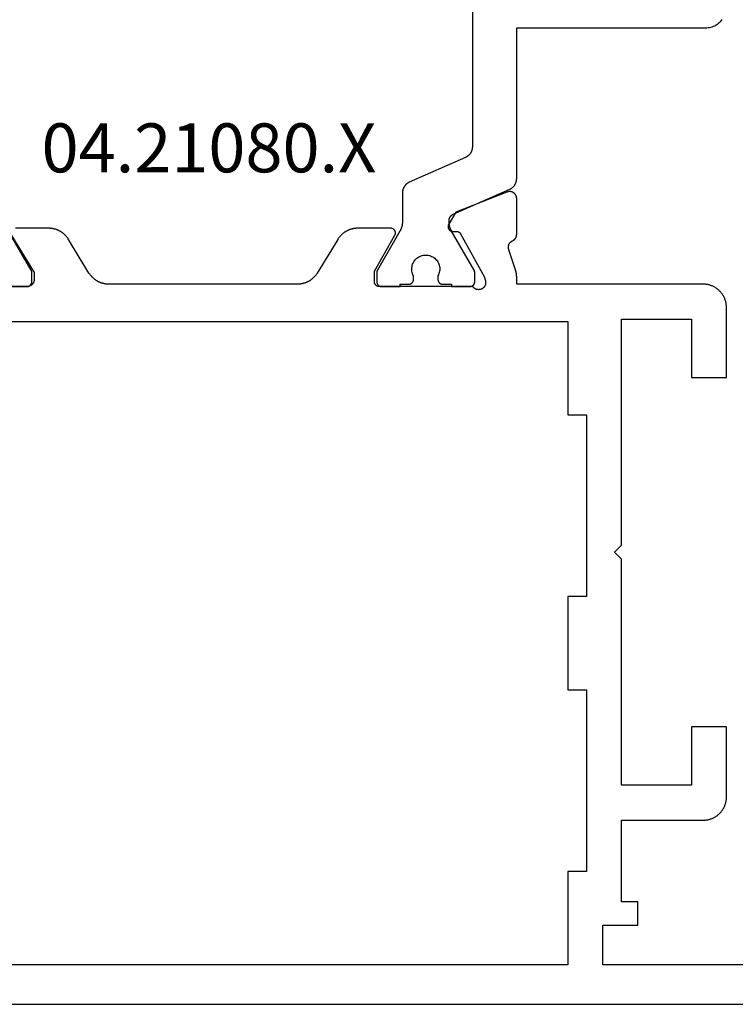
# Model space of a CAD drawing. Units: millimetres. Extents: x -2587 to 4613, y -4611 to 528.
# Drawn here: x 112 to 143, y -4121 to -4079 of the extents above; entities that cross this region are included whole.
import ezdxf
from ezdxf.enums import TextEntityAlignment as Align

# ---------------------------------------------------------------- set-up
doc = ezdxf.new("R2010")
doc.units = ezdxf.units.MM
doc.layers.add('CrossSectionsProfils', color=7, linetype='Continuous')
doc.layers.add('CrossSectionsTexts', color=7, linetype='Continuous')
doc.styles.get("Standard").update_dxf_attribs({"font": 'simplex.shx', "height": 2.5})

# ---------------------------------------------------------------- blocks, each defined once
blk = doc.blocks.new('04_21080_X_TEXT_3', base_point=(80.1, -29))
at = {"layer": 'CrossSectionsTexts'}
blk.add_text('04.21080.X', height=2.1, dxfattribs=at).set_placement((120.3, 6.7), align=Align.CENTER)
blk = doc.blocks.new('04_21080_X', base_point=(-14.08, 71.4))
at = {"layer": 'CrossSectionsProfils', "flags": 128}
for points in [[(59.52, 69.7), (43.02, 69.7), (43.02, 68), (44.52, 68), (44.52, 67), (43.82, 67), (43.82, 63.5), (47.32, 63.5), (47.353, 63.499), (47.385, 63.498), (47.418, 63.495), (47.451, 63.491), (47.483, 63.487), (47.515, 63.481), (47.547, 63.474), (47.579, 63.466), (47.61, 63.457), (47.641, 63.447), (47.672, 63.436), (47.703, 63.424), (47.733, 63.411), (47.762, 63.397), (47.791, 63.382), (47.82, 63.366), (47.848, 63.349), (47.876, 63.331), (47.903, 63.313), (47.929, 63.293), (47.954, 63.273), (47.979, 63.252), (48.004, 63.23), (48.027, 63.207), (48.05, 63.184), (48.072, 63.159), (48.093, 63.134), (48.113, 63.109), (48.133, 63.082), (48.152, 63.056), (48.169, 63.028), (48.186, 63), (48.202, 62.971), (48.217, 62.942), (48.231, 62.913), (48.244, 62.883), (48.256, 62.852), (48.267, 62.821), (48.277, 62.79), (48.286, 62.759), (48.294, 62.727), (48.301, 62.695), (48.307, 62.663), (48.311, 62.631), (48.315, 62.598), (48.318, 62.565), (48.32, 62.533), (48.32, 62.5), (48.32, 62.5), (48.32, 59.5), (46.82, 59.5), (46.82, 62), (43.82, 62), (43.82, 52.3), (43.52, 52), (43.82, 51.7), (43.82, 42), (46.82, 42), (46.82, 44.5), (48.32, 44.5), (48.32, 41.5), (48.32, 41.467), (48.318, 41.435), (48.315, 41.402), (48.311, 41.369), (48.307, 41.337), (48.301, 41.305), (48.294, 41.273), (48.286, 41.241), (48.277, 41.21), (48.267, 41.179), (48.256, 41.148), (48.244, 41.117), (48.231, 41.087), (48.217, 41.058), (48.202, 41.029), (48.186, 41), (48.169, 40.972), (48.152, 40.944), (48.133, 40.918), (48.113, 40.891), (48.093, 40.866), (48.072, 40.841), (48.05, 40.816), (48.027, 40.793), (48.004, 40.77), (47.979, 40.748), (47.954, 40.727), (47.929, 40.707), (47.903, 40.687), (47.876, 40.669), (47.848, 40.651), (47.82, 40.634), (47.791, 40.618), (47.762, 40.603), (47.733, 40.589), (47.703, 40.576), (47.672, 40.564), (47.641, 40.553), (47.61, 40.543), (47.579, 40.534), (47.547, 40.526), (47.515, 40.519), (47.483, 40.513), (47.451, 40.509), (47.418, 40.505), (47.385, 40.502), (47.353, 40.501), (47.32, 40.5), (47.32, 40.5), (39.32, 40.5), (39.32, 40.199), (39.32, 40.193), (39.32, 40.186), (39.32, 40.18), (39.32, 40.173), (39.32, 40.167), (39.319, 40.16), (39.319, 40.153), (39.319, 40.147), (39.318, 40.14), (39.318, 40.134), (39.317, 40.127), (39.317, 40.121), (39.316, 40.114), (39.316, 40.108), (39.315, 40.101), (39.315, 40.095), (39.314, 40.088), (39.313, 40.082), (39.312, 40.075), (39.311, 40.068), (39.311, 40.062), (39.31, 40.055), (39.309, 40.049), (39.308, 40.043), (39.307, 40.036), (39.306, 40.03), (39.304, 40.023), (39.303, 40.017), (39.302, 40.01), (39.301, 40.004), (39.299, 39.997), (39.298, 39.991), (39.297, 39.984), (39.295, 39.978), (39.294, 39.972), (39.292, 39.965), (39.291, 39.959), (39.289, 39.953), (39.287, 39.946), (39.286, 39.94), (39.284, 39.933), (39.282, 39.927), (39.28, 39.921), (39.279, 39.915), (39.277, 39.908), (39.275, 39.902), (39.273, 39.896), (39.271, 39.889), (39.271, 39.889), (38.988, 39.022), (38.984, 39.013), (38.981, 39.004), (38.978, 38.994), (38.976, 38.985), (38.973, 38.976), (38.971, 38.967), (38.97, 38.957), (38.968, 38.948), (38.967, 38.938), (38.966, 38.928), (38.966, 38.919), (38.966, 38.909), (38.966, 38.9), (38.966, 38.89), (38.967, 38.881), (38.968, 38.871), (38.97, 38.862), (38.971, 38.852), (38.973, 38.843), (38.975, 38.833), (38.978, 38.824), (38.981, 38.815), (38.984, 38.806), (38.987, 38.797), (38.991, 38.788), (38.995, 38.779), (38.999, 38.771), (39.004, 38.762), (39.009, 38.754), (39.014, 38.746), (39.019, 38.738), (39.025, 38.73), (39.03, 38.722), (39.037, 38.715), (39.043, 38.708), (39.049, 38.701), (39.056, 38.694), (39.063, 38.687), (39.07, 38.681), (39.078, 38.675), (39.085, 38.669), (39.093, 38.663), (39.101, 38.658), (39.109, 38.653), (39.117, 38.648), (39.126, 38.643), (39.134, 38.639), (39.143, 38.635), (39.143, 38.635), (39.149, 38.632), (39.156, 38.629), (39.162, 38.625), (39.169, 38.622), (39.175, 38.618), (39.181, 38.614), (39.187, 38.611), (39.193, 38.606), (39.199, 38.602), (39.204, 38.598), (39.21, 38.593), (39.215, 38.589), (39.221, 38.584), (39.226, 38.579), (39.231, 38.574), (39.236, 38.569), (39.241, 38.564), (39.246, 38.559), (39.251, 38.553), (39.255, 38.548), (39.26, 38.542), (39.264, 38.536), (39.268, 38.53), (39.272, 38.524), (39.276, 38.518), (39.279, 38.512), (39.283, 38.506), (39.286, 38.499), (39.29, 38.493), (39.293, 38.486), (39.296, 38.48), (39.298, 38.473), (39.301, 38.467), (39.303, 38.46), (39.306, 38.453), (39.308, 38.446), (39.31, 38.439), (39.311, 38.432), (39.313, 38.425), (39.315, 38.418), (39.316, 38.411), (39.317, 38.404), (39.318, 38.397), (39.319, 38.39), (39.319, 38.383), (39.32, 38.376), (39.32, 38.368), (39.32, 38.361), (39.32, 38.361), (39.32, 36.826), (39.32, 36.814), (39.319, 36.801), (39.318, 36.789), (39.316, 36.777), (39.314, 36.765), (39.311, 36.753), (39.308, 36.741), (39.304, 36.729), (39.3, 36.717), (39.295, 36.706), (39.29, 36.695), (39.284, 36.684), (39.278, 36.673), (39.272, 36.663), (39.265, 36.652), (39.258, 36.643), (39.25, 36.633), (39.242, 36.624), (39.233, 36.615), (39.224, 36.606), (39.215, 36.598), (39.206, 36.59), (39.196, 36.583), (39.186, 36.576), (39.175, 36.569), (39.165, 36.563), (39.154, 36.557), (39.142, 36.552), (39.131, 36.547), (39.12, 36.543), (39.108, 36.539), (39.096, 36.536), (39.084, 36.533), (39.072, 36.53), (39.06, 36.529), (39.047, 36.527), (39.035, 36.526), (39.023, 36.526), (39.011, 36.526), (38.998, 36.527), (38.986, 36.528), (38.974, 36.529), (38.962, 36.532), (38.95, 36.534), (38.938, 36.537), (38.926, 36.541), (38.914, 36.545), (38.903, 36.55), (38.903, 36.55), (36.714, 37.413), (36.403, 37.929), (36.399, 37.937), (36.395, 37.945), (36.391, 37.952), (36.388, 37.961), (36.385, 37.969), (36.382, 37.977), (36.38, 37.985), (36.378, 37.994), (36.377, 38.003), (36.376, 38.011), (36.375, 38.02), (36.375, 38.029), (36.375, 38.037), (36.375, 38.046), (36.376, 38.055), (36.377, 38.063), (36.379, 38.072), (36.381, 38.081), (36.383, 38.089), (36.386, 38.097), (36.389, 38.105), (36.392, 38.114), (36.396, 38.121), (36.4, 38.129), (36.404, 38.137), (36.409, 38.144), (36.414, 38.151), (36.419, 38.158), (36.425, 38.165), (36.431, 38.171), (36.437, 38.177), (36.443, 38.183), (36.45, 38.189), (36.457, 38.194), (36.464, 38.199), (36.472, 38.204), (36.479, 38.208), (36.487, 38.212), (36.495, 38.216), (36.503, 38.219), (36.511, 38.222), (36.519, 38.224), (36.528, 38.227), (36.536, 38.229), (36.545, 38.23), (36.554, 38.231), (36.562, 38.232), (36.571, 38.232), (36.571, 38.232), (36.746, 38.235), (36.75, 38.236), (36.755, 38.236), (36.759, 38.236), (36.763, 38.236), (36.768, 38.237), (36.772, 38.238), (36.776, 38.238), (36.781, 38.239), (36.785, 38.24), (36.789, 38.241), (36.793, 38.242), (36.798, 38.243), (36.802, 38.244), (36.806, 38.246), (36.81, 38.247), (36.814, 38.249), (36.818, 38.25), (36.822, 38.252), (36.826, 38.254), (36.83, 38.256), (36.834, 38.258), (36.838, 38.26), (36.842, 38.262), (36.846, 38.264), (36.849, 38.266), (36.853, 38.269), (36.857, 38.271), (36.86, 38.274), (36.864, 38.276), (36.867, 38.279), (36.87, 38.282), (36.874, 38.284), (36.877, 38.287), (36.88, 38.29), (36.883, 38.293), (36.886, 38.297), (36.889, 38.3), (36.892, 38.303), (36.895, 38.306), (36.898, 38.31), (36.901, 38.313), (36.903, 38.316), (36.906, 38.32), (36.908, 38.324), (36.911, 38.327), (36.913, 38.331), (36.915, 38.335), (36.917, 38.338), (36.917, 38.338), (37.93, 40.168), (37.979, 40.362), (37.982, 40.379), (37.985, 40.397), (37.987, 40.414), (37.988, 40.432), (37.987, 40.449), (37.986, 40.467), (37.983, 40.484), (37.98, 40.501), (37.976, 40.518), (37.97, 40.535), (37.964, 40.551), (37.957, 40.567), (37.949, 40.582), (37.94, 40.597), (37.93, 40.612), (37.919, 40.626), (37.907, 40.639), (37.895, 40.651), (37.882, 40.663), (37.868, 40.674), (37.854, 40.684), (37.839, 40.693), (37.824, 40.702), (37.808, 40.709), (37.792, 40.716), (37.775, 40.722), (37.758, 40.726), (37.741, 40.73), (37.724, 40.732), (37.707, 40.734), (37.689, 40.735), (37.672, 40.734), (37.654, 40.733), (37.637, 40.73), (37.62, 40.727), (37.603, 40.722), (37.586, 40.717), (37.57, 40.711), (37.554, 40.703), (37.538, 40.695), (37.523, 40.686), (37.509, 40.676), (37.495, 40.665), (37.482, 40.653), (37.47, 40.641), (37.458, 40.628), (37.447, 40.614), (37.437, 40.6), (37.437, 40.6), (33.42, 40.6), (33.413, 40.6), (33.407, 40.6), (33.4, 40.599), (33.394, 40.598), (33.387, 40.597), (33.381, 40.596), (33.375, 40.595), (33.368, 40.593), (33.362, 40.591), (33.356, 40.589), (33.35, 40.587), (33.344, 40.585), (33.337, 40.582), (33.332, 40.579), (33.326, 40.576), (33.32, 40.573), (33.314, 40.57), (33.309, 40.566), (33.304, 40.563), (33.298, 40.559), (33.293, 40.555), (33.288, 40.55), (33.283, 40.546), (33.279, 40.541), (33.274, 40.537), (33.27, 40.532), (33.265, 40.527), (33.261, 40.522), (33.257, 40.516), (33.254, 40.511), (33.25, 40.506), (33.247, 40.5), (33.244, 40.494), (33.241, 40.488), (33.238, 40.483), (33.235, 40.477), (33.233, 40.47), (33.231, 40.464), (33.229, 40.458), (33.227, 40.452), (33.225, 40.445), (33.224, 40.439), (33.223, 40.433), (33.222, 40.426), (33.221, 40.42), (33.22, 40.413), (33.22, 40.407), (33.22, 40.4), (33.22, 40.4), (33.22, 39.94), (34.093, 38.4), (34.097, 38.392), (34.101, 38.385), (34.105, 38.377), (34.108, 38.368), (34.111, 38.36), (34.113, 38.352), (34.115, 38.343), (34.117, 38.335), (34.118, 38.326), (34.119, 38.317), (34.12, 38.309), (34.12, 38.3), (34.12, 38.291), (34.119, 38.283), (34.118, 38.274), (34.117, 38.265), (34.115, 38.257), (34.113, 38.248), (34.111, 38.24), (34.108, 38.232), (34.105, 38.223), (34.101, 38.215), (34.097, 38.208), (34.093, 38.2), (34.089, 38.193), (34.084, 38.185), (34.079, 38.178), (34.073, 38.171), (34.067, 38.165), (34.061, 38.159), (34.055, 38.153), (34.049, 38.147), (34.042, 38.141), (34.035, 38.136), (34.027, 38.131), (34.02, 38.127), (34.012, 38.123), (34.005, 38.119), (33.997, 38.115), (33.988, 38.112), (33.98, 38.109), (33.972, 38.107), (33.963, 38.105), (33.955, 38.103), (33.946, 38.102), (33.937, 38.101), (33.929, 38.1), (33.92, 38.1), (33.92, 38.1), (32.497, 38.1), (32.476, 38.1), (32.454, 38.101), (32.433, 38.102), (32.412, 38.104), (32.391, 38.106), (32.369, 38.108), (32.348, 38.111), (32.327, 38.115), (32.306, 38.118), (32.285, 38.123), (32.264, 38.127), (32.244, 38.133), (32.223, 38.138), (32.203, 38.144), (32.182, 38.151), (32.162, 38.158), (32.142, 38.165), (32.122, 38.173), (32.103, 38.181), (32.083, 38.19), (32.064, 38.199), (32.045, 38.208), (32.026, 38.218), (32.007, 38.228), (31.988, 38.239), (31.97, 38.25), (31.952, 38.261), (31.934, 38.273), (31.917, 38.285), (31.9, 38.298), (31.883, 38.311), (31.866, 38.324), (31.85, 38.338), (31.833, 38.352), (31.818, 38.366), (31.802, 38.381), (31.787, 38.396), (31.772, 38.411), (31.758, 38.427), (31.743, 38.443), (31.73, 38.459), (31.716, 38.475), (31.703, 38.492), (31.69, 38.509), (31.678, 38.527), (31.666, 38.544), (31.654, 38.562), (31.643, 38.58), (31.643, 38.58), (30.767, 40.02), (30.756, 40.038), (30.744, 40.056), (30.732, 40.073), (30.72, 40.091), (30.707, 40.108), (30.694, 40.125), (30.68, 40.141), (30.666, 40.157), (30.652, 40.173), (30.638, 40.189), (30.623, 40.204), (30.608, 40.219), (30.592, 40.234), (30.576, 40.248), (30.56, 40.262), (30.544, 40.276), (30.527, 40.289), (30.51, 40.302), (30.493, 40.315), (30.475, 40.327), (30.458, 40.339), (30.44, 40.35), (30.421, 40.361), (30.403, 40.372), (30.384, 40.382), (30.365, 40.392), (30.346, 40.401), (30.327, 40.41), (30.307, 40.419), (30.287, 40.427), (30.268, 40.435), (30.248, 40.442), (30.227, 40.449), (30.207, 40.456), (30.187, 40.462), (30.166, 40.467), (30.145, 40.473), (30.125, 40.477), (30.104, 40.482), (30.083, 40.485), (30.062, 40.489), (30.04, 40.492), (30.019, 40.494), (29.998, 40.496), (29.977, 40.498), (29.955, 40.499), (29.934, 40.5), (29.913, 40.5), (29.913, 40.5), (21.827, 40.5), (21.806, 40.5), (21.785, 40.499), (21.763, 40.498), (21.742, 40.496), (21.721, 40.494), (21.7, 40.492), (21.679, 40.489), (21.657, 40.485), (21.636, 40.482), (21.616, 40.477), (21.595, 40.473), (21.574, 40.467), (21.553, 40.462), (21.533, 40.456), (21.513, 40.449), (21.492, 40.442), (21.472, 40.435), (21.453, 40.427), (21.433, 40.419), (21.413, 40.41), (21.394, 40.401), (21.375, 40.392), (21.356, 40.382), (21.337, 40.372), (21.319, 40.361), (21.301, 40.35), (21.283, 40.339), (21.265, 40.327), (21.247, 40.315), (21.23, 40.302), (21.213, 40.289), (21.196, 40.276), (21.18, 40.262), (21.164, 40.248), (21.148, 40.234), (21.132, 40.219), (21.117, 40.204), (21.102, 40.189), (21.088, 40.173), (21.074, 40.157), (21.06, 40.141), (21.046, 40.125), (21.033, 40.108), (21.02, 40.091), (21.008, 40.073), (20.996, 40.056), (20.984, 40.038), (20.973, 40.02), (20.973, 40.02), (20.097, 38.58), (20.086, 38.562), (20.074, 38.544), (20.062, 38.527), (20.05, 38.509), (20.037, 38.492), (20.024, 38.475), (20.011, 38.459), (19.997, 38.443), (19.983, 38.427), (19.968, 38.411), (19.953, 38.396), (19.938, 38.381), (19.922, 38.366), (19.907, 38.352), (19.89, 38.338), (19.874, 38.324), (19.857, 38.311), (19.84, 38.298), (19.823, 38.285), (19.806, 38.273), (19.788, 38.261), (19.77, 38.25), (19.752, 38.239), (19.733, 38.228), (19.714, 38.218), (19.695, 38.208), (19.676, 38.199), (19.657, 38.19), (19.637, 38.181), (19.618, 38.173), (19.598, 38.165), (19.578, 38.158), (19.558, 38.151), (19.537, 38.144), (19.517, 38.138), (19.496, 38.133), (19.476, 38.127), (19.455, 38.123), (19.434, 38.118), (19.413, 38.115), (19.392, 38.111), (19.371, 38.108), (19.35, 38.106), (19.328, 38.104), (19.307, 38.102), (19.286, 38.101), (19.264, 38.1), (19.243, 38.1), (19.243, 38.1), (17.82, 38.1)], [(17.649, 38.404), (18.62, 40), (18.62, 40.3), (18.62, 40.31), (18.619, 40.32), (18.619, 40.329), (18.617, 40.339), (18.616, 40.349), (18.614, 40.359), (18.612, 40.368), (18.61, 40.378), (18.607, 40.387), (18.604, 40.396), (18.601, 40.406), (18.597, 40.415), (18.593, 40.424), (18.589, 40.433), (18.585, 40.441), (18.58, 40.45), (18.575, 40.458), (18.569, 40.467), (18.564, 40.475), (18.558, 40.483), (18.552, 40.49), (18.546, 40.498), (18.539, 40.505), (18.532, 40.512), (18.525, 40.519), (18.518, 40.526), (18.51, 40.532), (18.503, 40.538), (18.495, 40.544), (18.487, 40.549), (18.478, 40.555), (18.47, 40.56), (18.461, 40.565), (18.453, 40.569), (18.444, 40.573), (18.435, 40.577), (18.426, 40.581), (18.416, 40.584), (18.407, 40.587), (18.398, 40.59), (18.388, 40.592), (18.379, 40.594), (18.369, 40.596), (18.359, 40.597), (18.349, 40.599), (18.34, 40.599), (18.33, 40.6), (18.32, 40.6), (18.32, 40.6), (14.303, 40.6)], [(8.92, 71.4), (65.32, 71.4)], [(41.52, 46.1), (42.32, 46.1), (42.32, 53.9), (41.52, 53.9), (41.52, 57.9), (42.32, 57.9), (42.32, 65.7), (41.52, 65.7), (41.52, 69.7), (13.92, 69.7), (13.92, 42.1), (41.52, 42.1), (41.52, 46.1)]]:
    blk.add_lwpolyline(points, dxfattribs=at)
at = {"layer": 'CrossSectionsProfils', "color": 1, "flags": 128}
for points in [[(17.52, 40.6), (18.32, 40.6), (18.327, 40.6), (18.333, 40.6), (18.34, 40.599), (18.346, 40.598), (18.353, 40.597), (18.359, 40.596), (18.365, 40.595), (18.372, 40.593), (18.378, 40.591), (18.384, 40.589), (18.39, 40.587), (18.397, 40.585), (18.403, 40.582), (18.408, 40.579), (18.414, 40.576), (18.42, 40.573), (18.426, 40.57), (18.431, 40.566), (18.437, 40.563), (18.442, 40.559), (18.447, 40.555), (18.452, 40.55), (18.457, 40.546), (18.461, 40.541), (18.466, 40.537), (18.47, 40.532), (18.475, 40.527), (18.479, 40.522), (18.483, 40.516), (18.486, 40.511), (18.49, 40.506), (18.493, 40.5), (18.496, 40.494), (18.499, 40.488), (18.502, 40.483), (18.505, 40.477), (18.507, 40.47), (18.509, 40.464), (18.511, 40.458), (18.513, 40.452), (18.515, 40.445), (18.516, 40.439), (18.517, 40.433), (18.518, 40.426), (18.519, 40.42), (18.52, 40.413), (18.52, 40.407), (18.52, 40.4), (18.52, 40.4), (18.52, 39.994), (18.52, 39.991), (18.52, 39.989), (18.52, 39.987), (18.52, 39.985), (18.52, 39.983), (18.52, 39.981), (18.519, 39.978), (18.519, 39.976), (18.519, 39.974), (18.519, 39.972), (18.519, 39.97), (18.518, 39.967), (18.518, 39.965), (18.518, 39.963), (18.517, 39.961), (18.517, 39.959), (18.517, 39.957), (18.516, 39.955), (18.516, 39.952), (18.515, 39.95), (18.515, 39.948), (18.514, 39.946), (18.514, 39.944), (18.513, 39.942), (18.513, 39.94), (18.512, 39.938), (18.511, 39.936), (18.511, 39.933), (18.51, 39.931), (18.509, 39.929), (18.509, 39.927), (18.508, 39.925), (18.507, 39.923), (18.506, 39.921), (18.506, 39.919), (18.505, 39.917), (18.504, 39.915), (18.503, 39.913), (18.502, 39.911), (18.501, 39.909), (18.5, 39.907), (18.499, 39.905), (18.498, 39.903), (18.497, 39.901), (18.496, 39.899), (18.495, 39.897), (18.494, 39.895), (18.493, 39.894), (18.493, 39.894), (17.527, 38.22)], [(37.42, 34.603), (37.42, 34.615), (37.419, 34.627), (37.419, 34.638), (37.418, 34.65), (37.417, 34.662), (37.415, 34.674), (37.413, 34.686), (37.411, 34.697), (37.409, 34.709), (37.406, 34.72), (37.403, 34.732), (37.4, 34.743), (37.396, 34.755), (37.393, 34.766), (37.389, 34.777), (37.384, 34.788), (37.38, 34.799), (37.375, 34.81), (37.37, 34.821), (37.365, 34.831), (37.359, 34.842), (37.353, 34.852), (37.347, 34.862), (37.341, 34.873), (37.335, 34.882), (37.328, 34.892), (37.321, 34.902), (37.314, 34.911), (37.306, 34.921), (37.299, 34.93), (37.291, 34.938), (37.283, 34.947), (37.274, 34.956), (37.266, 34.964), (37.257, 34.972), (37.248, 34.98), (37.239, 34.988), (37.23, 34.995), (37.221, 35.002), (37.211, 35.009), (37.201, 35.016), (37.191, 35.023), (37.181, 35.029), (37.171, 35.035), (37.161, 35.041), (37.15, 35.047), (37.14, 35.052), (37.129, 35.057), (37.129, 35.057), (34.711, 36.126), (34.7, 36.131), (34.69, 36.137), (34.679, 36.142), (34.669, 36.148), (34.659, 36.154), (34.649, 36.161), (34.639, 36.167), (34.629, 36.174), (34.619, 36.181), (34.61, 36.188), (34.601, 36.196), (34.592, 36.203), (34.583, 36.211), (34.574, 36.219), (34.566, 36.228), (34.558, 36.236), (34.549, 36.245), (34.542, 36.254), (34.534, 36.263), (34.526, 36.272), (34.519, 36.282), (34.512, 36.291), (34.506, 36.301), (34.499, 36.311), (34.493, 36.321), (34.487, 36.331), (34.481, 36.342), (34.475, 36.352), (34.47, 36.363), (34.465, 36.373), (34.46, 36.384), (34.456, 36.395), (34.451, 36.406), (34.447, 36.417), (34.444, 36.429), (34.44, 36.44), (34.437, 36.452), (34.434, 36.463), (34.431, 36.475), (34.429, 36.486), (34.427, 36.498), (34.425, 36.51), (34.424, 36.521), (34.422, 36.533), (34.421, 36.545), (34.421, 36.557), (34.42, 36.569), (34.42, 36.581), (34.42, 36.581), (34.42, 37.82), (34.42, 37.829), (34.42, 37.838), (34.42, 37.847), (34.419, 37.855), (34.419, 37.864), (34.418, 37.873), (34.418, 37.881), (34.417, 37.89), (34.416, 37.899), (34.415, 37.907), (34.414, 37.916), (34.413, 37.925), (34.412, 37.933), (34.411, 37.942), (34.409, 37.951), (34.408, 37.959), (34.406, 37.968), (34.405, 37.976), (34.403, 37.985), (34.401, 37.994), (34.399, 38.002), (34.397, 38.011), (34.395, 38.019), (34.393, 38.027), (34.39, 38.036), (34.388, 38.044), (34.386, 38.053), (34.383, 38.061), (34.38, 38.069), (34.378, 38.078), (34.375, 38.086), (34.372, 38.094), (34.369, 38.102), (34.366, 38.11), (34.362, 38.118), (34.359, 38.127), (34.356, 38.135), (34.352, 38.143), (34.349, 38.151), (34.345, 38.158), (34.341, 38.166), (34.338, 38.174), (34.334, 38.182), (34.33, 38.19), (34.326, 38.198), (34.321, 38.205), (34.317, 38.213), (34.313, 38.22), (34.313, 38.22), (33.347, 39.894), (33.346, 39.895), (33.345, 39.897), (33.344, 39.899), (33.343, 39.901), (33.342, 39.903), (33.341, 39.905), (33.34, 39.907), (33.339, 39.909), (33.338, 39.911), (33.337, 39.913), (33.336, 39.915), (33.335, 39.917), (33.334, 39.919), (33.334, 39.921), (33.333, 39.923), (33.332, 39.925), (33.331, 39.927), (33.331, 39.929), (33.33, 39.931), (33.329, 39.933), (33.329, 39.936), (33.328, 39.938), (33.327, 39.94), (33.327, 39.942), (33.326, 39.944), (33.326, 39.946), (33.325, 39.948), (33.325, 39.95), (33.324, 39.952), (33.324, 39.955), (33.323, 39.957), (33.323, 39.959), (33.323, 39.961), (33.322, 39.963), (33.322, 39.965), (33.322, 39.967), (33.321, 39.97), (33.321, 39.972), (33.321, 39.974), (33.321, 39.976), (33.321, 39.978), (33.32, 39.981), (33.32, 39.983), (33.32, 39.985), (33.32, 39.987), (33.32, 39.989), (33.32, 39.991), (33.32, 39.994), (33.32, 39.994), (33.32, 40.4), (33.32, 40.407), (33.32, 40.413), (33.321, 40.42), (33.322, 40.426), (33.323, 40.433), (33.324, 40.439), (33.325, 40.445), (33.327, 40.452), (33.329, 40.458), (33.331, 40.464), (33.333, 40.47), (33.335, 40.477), (33.338, 40.483), (33.341, 40.488), (33.344, 40.494), (33.347, 40.5), (33.35, 40.506), (33.354, 40.511), (33.357, 40.516), (33.361, 40.522), (33.365, 40.527), (33.37, 40.532), (33.374, 40.537), (33.379, 40.541), (33.383, 40.546), (33.388, 40.55), (33.393, 40.555), (33.398, 40.559), (33.404, 40.563), (33.409, 40.566), (33.414, 40.57), (33.42, 40.573), (33.426, 40.576), (33.432, 40.579), (33.437, 40.582), (33.444, 40.585), (33.45, 40.587), (33.456, 40.589), (33.462, 40.591), (33.468, 40.593), (33.475, 40.595), (33.481, 40.596), (33.487, 40.597), (33.494, 40.598), (33.5, 40.599), (33.507, 40.6), (33.513, 40.6), (33.52, 40.6), (33.52, 40.6), (34.32, 40.6), (34.32, 40.5), (34.695, 40.5), (34.702, 40.5), (34.708, 40.5), (34.715, 40.499), (34.721, 40.498), (34.728, 40.497), (34.734, 40.496), (34.74, 40.495), (34.747, 40.493), (34.753, 40.491), (34.759, 40.489), (34.765, 40.487), (34.772, 40.485), (34.778, 40.482), (34.783, 40.479), (34.789, 40.476), (34.795, 40.473), (34.801, 40.47), (34.806, 40.466), (34.812, 40.463), (34.817, 40.459), (34.822, 40.455), (34.827, 40.45), (34.832, 40.446), (34.836, 40.441), (34.841, 40.437), (34.845, 40.432), (34.85, 40.427), (34.854, 40.422), (34.858, 40.416), (34.861, 40.411), (34.865, 40.406), (34.868, 40.4), (34.871, 40.394), (34.874, 40.388), (34.877, 40.383), (34.88, 40.377), (34.882, 40.37), (34.884, 40.364), (34.886, 40.358), (34.888, 40.352), (34.89, 40.345), (34.891, 40.339), (34.892, 40.333), (34.893, 40.326), (34.894, 40.32), (34.895, 40.313), (34.895, 40.307), (34.895, 40.3), (34.895, 40.3), (34.895, 40.14), (34.872, 40.094), (34.853, 40.046), (34.838, 39.996), (34.828, 39.945), (34.822, 39.894), (34.82, 39.842), (34.823, 39.79), (34.83, 39.739), (34.842, 39.688), (34.858, 39.639), (34.879, 39.591), (34.903, 39.545), (34.931, 39.502), (34.963, 39.461), (34.999, 39.423), (35.037, 39.388), (35.079, 39.357), (35.122, 39.329), (35.169, 39.305), (35.217, 39.286), (35.266, 39.27), (35.317, 39.259), (35.368, 39.252), (35.42, 39.25), (35.472, 39.252), (35.523, 39.259), (35.574, 39.27), (35.624, 39.286), (35.672, 39.305), (35.718, 39.329), (35.762, 39.357), (35.803, 39.388), (35.841, 39.423), (35.877, 39.461), (35.909, 39.502), (35.937, 39.545), (35.961, 39.591), (35.982, 39.639), (35.998, 39.688), (36.01, 39.739), (36.017, 39.79), (36.02, 39.842), (36.018, 39.894), (36.012, 39.945), (36.002, 39.996), (35.987, 40.046), (35.968, 40.094), (35.945, 40.14), (35.945, 40.14), (35.945, 40.3), (35.945, 40.307), (35.945, 40.313), (35.946, 40.32), (35.947, 40.326), (35.948, 40.333), (35.949, 40.339), (35.95, 40.345), (35.952, 40.352), (35.954, 40.358), (35.956, 40.364), (35.958, 40.37), (35.96, 40.377), (35.963, 40.383), (35.966, 40.388), (35.969, 40.394), (35.972, 40.4), (35.975, 40.406), (35.979, 40.411), (35.982, 40.416), (35.986, 40.422), (35.99, 40.427), (35.995, 40.432), (35.999, 40.437), (36.004, 40.441), (36.008, 40.446), (36.013, 40.45), (36.018, 40.455), (36.023, 40.459), (36.029, 40.463), (36.034, 40.466), (36.039, 40.47), (36.045, 40.473), (36.051, 40.476), (36.057, 40.479), (36.062, 40.482), (36.069, 40.485), (36.075, 40.487), (36.081, 40.489), (36.087, 40.491), (36.093, 40.493), (36.1, 40.495), (36.106, 40.496), (36.112, 40.497), (36.119, 40.498), (36.125, 40.499), (36.132, 40.5), (36.138, 40.5), (36.145, 40.5), (36.145, 40.5), (36.52, 40.5), (36.52, 40.6), (37.32, 40.6), (37.327, 40.6), (37.333, 40.6), (37.34, 40.599), (37.346, 40.598), (37.353, 40.597), (37.359, 40.596), (37.365, 40.595), (37.372, 40.593), (37.378, 40.591), (37.384, 40.589), (37.39, 40.587), (37.397, 40.585), (37.403, 40.582), (37.408, 40.579), (37.414, 40.576), (37.42, 40.573), (37.426, 40.57), (37.431, 40.566), (37.437, 40.563), (37.442, 40.559), (37.447, 40.555), (37.452, 40.55), (37.457, 40.546), (37.461, 40.541), (37.466, 40.537), (37.47, 40.532), (37.475, 40.527), (37.479, 40.522), (37.483, 40.516), (37.486, 40.511), (37.49, 40.506), (37.493, 40.5), (37.496, 40.494), (37.499, 40.488), (37.502, 40.483), (37.505, 40.477), (37.507, 40.47), (37.509, 40.464), (37.511, 40.458), (37.513, 40.452), (37.515, 40.445), (37.516, 40.439), (37.517, 40.433), (37.518, 40.426), (37.519, 40.42), (37.52, 40.413), (37.52, 40.407), (37.52, 40.4), (37.52, 40.4), (37.52, 39.994), (37.52, 39.991), (37.52, 39.989), (37.52, 39.987), (37.52, 39.985), (37.52, 39.983), (37.52, 39.981), (37.519, 39.978), (37.519, 39.976), (37.519, 39.974), (37.519, 39.972), (37.519, 39.97), (37.518, 39.967), (37.518, 39.965), (37.518, 39.963), (37.517, 39.961), (37.517, 39.959), (37.517, 39.957), (37.516, 39.955), (37.516, 39.952), (37.515, 39.95), (37.515, 39.948), (37.514, 39.946), (37.514, 39.944), (37.513, 39.942), (37.513, 39.94), (37.512, 39.938), (37.511, 39.936), (37.511, 39.933), (37.51, 39.931), (37.509, 39.929), (37.509, 39.927), (37.508, 39.925), (37.507, 39.923), (37.506, 39.921), (37.506, 39.919), (37.505, 39.917), (37.504, 39.915), (37.503, 39.913), (37.502, 39.911), (37.501, 39.909), (37.5, 39.907), (37.499, 39.905), (37.498, 39.903), (37.497, 39.901), (37.496, 39.899), (37.495, 39.897), (37.494, 39.895), (37.493, 39.894), (37.493, 39.894), (36.527, 38.22), (36.523, 38.213), (36.519, 38.205), (36.515, 38.198), (36.51, 38.19), (36.506, 38.182), (36.503, 38.174), (36.499, 38.166), (36.495, 38.158), (36.491, 38.151), (36.488, 38.143), (36.484, 38.135), (36.481, 38.127), (36.478, 38.118), (36.474, 38.11), (36.471, 38.102), (36.468, 38.094), (36.465, 38.086), (36.462, 38.078), (36.46, 38.069), (36.457, 38.061), (36.454, 38.053), (36.452, 38.044), (36.45, 38.036), (36.447, 38.027), (36.445, 38.019), (36.443, 38.011), (36.441, 38.002), (36.439, 37.994), (36.437, 37.985), (36.435, 37.976), (36.434, 37.968), (36.432, 37.959), (36.431, 37.951), (36.429, 37.942), (36.428, 37.933), (36.427, 37.925), (36.426, 37.916), (36.425, 37.907), (36.424, 37.899), (36.423, 37.89), (36.422, 37.881), (36.422, 37.873), (36.421, 37.864), (36.421, 37.855), (36.42, 37.847), (36.42, 37.838), (36.42, 37.829), (36.42, 37.82), (36.42, 37.82), (36.42, 37.772), (36.42, 37.765), (36.42, 37.758), (36.421, 37.751), (36.421, 37.744), (36.422, 37.736), (36.423, 37.729), (36.424, 37.722), (36.425, 37.715), (36.427, 37.708), (36.428, 37.701), (36.43, 37.695), (36.432, 37.688), (36.434, 37.681), (36.436, 37.674), (36.439, 37.667), (36.441, 37.661), (36.444, 37.654), (36.447, 37.648), (36.45, 37.641), (36.453, 37.635), (36.457, 37.629), (36.46, 37.622), (36.464, 37.616), (36.467, 37.61), (36.471, 37.604), (36.475, 37.598), (36.48, 37.593), (36.484, 37.587), (36.488, 37.581), (36.493, 37.576), (36.498, 37.571), (36.503, 37.565), (36.508, 37.56), (36.513, 37.555), (36.518, 37.55), (36.523, 37.546), (36.529, 37.541), (36.534, 37.537), (36.54, 37.532), (36.545, 37.528), (36.551, 37.524), (36.557, 37.52), (36.563, 37.516), (36.569, 37.513), (36.576, 37.509), (36.582, 37.506), (36.588, 37.502), (36.595, 37.499), (36.595, 37.499), (39.029, 36.423), (39.04, 36.418), (39.05, 36.413), (39.061, 36.407), (39.071, 36.401), (39.081, 36.395), (39.091, 36.389), (39.101, 36.382), (39.111, 36.376), (39.121, 36.369), (39.13, 36.361), (39.139, 36.354), (39.148, 36.346), (39.157, 36.338), (39.166, 36.33), (39.174, 36.322), (39.183, 36.313), (39.191, 36.305), (39.198, 36.296), (39.206, 36.287), (39.214, 36.278), (39.221, 36.268), (39.228, 36.259), (39.235, 36.249), (39.241, 36.239), (39.247, 36.229), (39.253, 36.219), (39.259, 36.208), (39.265, 36.198), (39.27, 36.187), (39.275, 36.176), (39.28, 36.165), (39.284, 36.154), (39.289, 36.143), (39.293, 36.132), (39.296, 36.121), (39.3, 36.11), (39.303, 36.098), (39.306, 36.087), (39.309, 36.075), (39.311, 36.063), (39.313, 36.052), (39.315, 36.04), (39.317, 36.028), (39.318, 36.016), (39.319, 36.005), (39.319, 35.993), (39.32, 35.981), (39.32, 35.969), (39.32, 35.969), (39.32, 29.5), (47.42, 29.5), (47.479, 29.498), (47.538, 29.492), (47.596, 29.483), (47.653, 29.469), (47.709, 29.452), (47.764, 29.431), (47.818, 29.407), (47.87, 29.379), (47.92, 29.348), (47.968, 29.314), (48.013, 29.277), (48.056, 29.236), (48.097, 29.193), (48.134, 29.148)], [(37.42, 22.597), (37.42, 34.603)]]:
    blk.add_lwpolyline(points, dxfattribs=at)
blk = doc.blocks.new('CS_2HORL2')
at = {"layer": 'CrossSectionsProfils', "yscale": -1}
blk.add_blockref('04_21080_X', (80.1, -29), dxfattribs=at)
at = {"layer": 'CrossSectionsTexts'}
blk.add_blockref('04_21080_X_TEXT_3', (80.1, -29), dxfattribs=at)

msp = doc.modelspace()

# ---------------------------------------------------------------- block references
msp.add_blockref('CS_2HORL2', (0, -4092.1))
at = {"layer": 'CrossSectionsProfils', "yscale": -1}
msp.add_blockref('04_21080_X', (80.1, -4121.1), dxfattribs=at)
at = {"layer": 'CrossSectionsTexts'}
msp.add_blockref('04_21080_X_TEXT_3', (80.1, -4121.1), dxfattribs=at)

doc.saveas('drawing.dxf')
